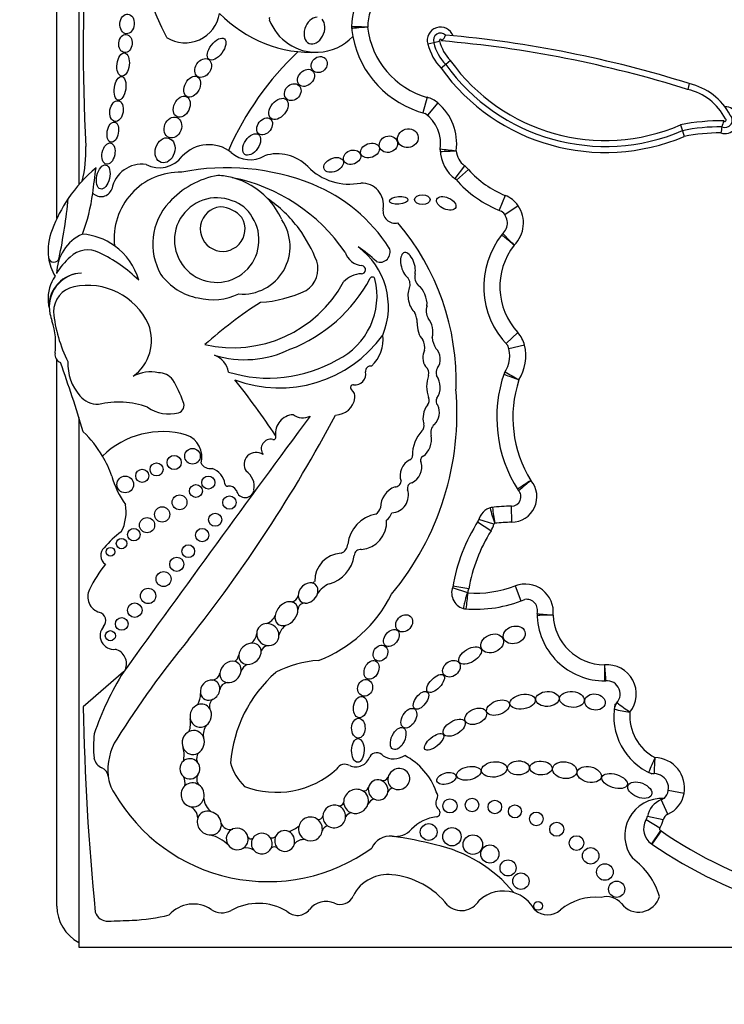
# Model space of a CAD drawing. Units: millimetres. Extents: x 0 to 1478, y 0 to 1758.
# Drawn here: x 831 to 844, y 477 to 495 of the extents above; entities that cross this region are included whole.
import ezdxf
from ezdxf import colors
from ezdxf.entities.mleader import LeaderData, LeaderLine
from ezdxf.math import Vec2, Vec3

# ---------------------------------------------------------------- set-up
doc = ezdxf.new("R2010")
doc.units = ezdxf.units.MM
doc.layers.add('DV3_Défaut', color=7, linetype='Continuous')
doc.layers.add('Défaut', color=7, linetype='Continuous')

# ---------------------------------------------------------------- blocks, each defined once
blk = doc.blocks.new('_DOT')
at = {"color": 0}
blk.add_line((0, 0), (-1, 0), dxfattribs=at)
at = {"color": 0, "const_width": 0.333}
blk.add_lwpolyline([(-0.1665, 0, 1), (0.1665, 0, 1)], format="xyb", close=True, dxfattribs=at)
blk = doc.blocks.new('SE2')
at = {"layer": 'DV3_Défaut', "color": 7, "linetype": 'Continuous'}
for p, q in [((832.066, 508.112), (832.066, 492.048)), ((831.665, 491.428), (831.665, 507.762)), ((838.556, 494.643), (838.449, 494.616)), ((838.775, 494.246), (838.69, 494.176)), ((838.86, 494.317), (838.775, 494.246)), ((843.229, 493.895), (843.2, 493.789)), ((838.437, 493.645), (838.357, 493.362)), ((838.63, 493.543), (838.44, 493.318)), ((843.071, 493.141), (843.104, 493.035)), ((843.104, 493.035), (843.137, 492.93)), ((839.119, 492.395), (838.941, 492.161)), ((839.194, 492.324), (838.973, 492.131)), ((839.863, 491.852), (839.755, 491.579)), ((840.098, 491.664), (839.856, 491.498)), ((832.066, 490.429), (832.066, 490.428)), ((831.665, 490.206), (831.665, 490.216)), ((840.094, 489.345), (839.878, 489.146)), ((840.216, 489.115), (839.93, 489.047)), ((831.665, 478.862), (831.665, 488.846)), ((832.066, 487.795), (832.066, 478.112)), ((839.982, 485.877), (839.98, 486.171)), ((839.603, 485.722), (839.354, 485.878)), ((839.658, 485.84), (839.378, 485.929)), ((839.196, 484.658), (838.906, 484.709)), ((840.048, 484.714), (840.151, 484.439)), ((839.178, 484.588), (838.899, 484.679)), ((832.885, 483.14), (832.148, 482.501)), ((843.135, 480.921), (842.846, 480.972)), ((842.835, 480.54), (842.717, 480.809)), ((842.691, 480.288), (842.438, 480.436)), ((842.749, 480.436), (842.463, 480.499)), ((842.702, 480.243), (842.541, 479.998)), ((842.714, 480.235), (842.546, 479.995)), ((832.066, 478.112), (862.065, 478.112))]:
    blk.add_line(p, q, dxfattribs=at)
for centre, radius in [((834.145, 487.084), 0.143), ((833.809, 486.97), 0.13), ((833.488, 486.843), 0.119), ((832.915, 486.568), 0.152), ((833.226, 486.725), 0.12), ((834.435, 486.602), 0.12), ((834.208, 486.448), 0.118), ((833.908, 486.242), 0.136), ((834.821, 486.237), 0.123), ((833.59, 486.02), 0.139), ((833.314, 485.824), 0.139), ((834.56, 485.923), 0.12), ((833.073, 485.651), 0.115), ((834.322, 485.642), 0.122), ((832.647, 485.339), 0.079), ((832.848, 485.487), 0.0958), ((834.067, 485.348), 0.117), ((833.857, 485.109), 0.129), ((833.616, 484.839), 0.137), ((833.333, 484.53), 0.14), ((833.09, 484.27), 0.133), ((832.851, 484.018), 0.116), ((832.643, 483.803), 0.0928), ((838.853, 480.692), 0.129), ((839.257, 480.709), 0.124), ((839.674, 480.673), 0.124), ((840.04, 480.593), 0.119), ((840.431, 480.455), 0.124), ((840.805, 480.265), 0.128), ((838.464, 480.215), 0.153), ((838.889, 480.129), 0.167), ((839.272, 479.985), 0.179), ((841.167, 480.013), 0.134), ((839.583, 479.813), 0.166), ((841.426, 479.78), 0.15), ((839.915, 479.558), 0.147), ((841.686, 479.484), 0.152), ((840.15, 479.317), 0.15), ((841.901, 479.169), 0.148), ((840.463, 478.863), 0.0793)]:
    blk.add_circle(centre, radius, dxfattribs=at)
for centre, radius, start, end in [((841.179, 498.491), 8.392, 161.8756, 206.5382), ((868.889, 494.575), 36.742, 176.5815, 182.8498), ((838.63, 494.872), 1.577, 150.415, 177.7306), ((838.63, 494.872), 1.283, 150.415, 177.4932), ((834.012, 495.278), 0.636, 237.58, 351.0617), ((836.332, 496.827), 2.362, 224.2565, 272.7039), ((835.594, 495.08), 0.0466, 151.4147, 200.4448), ((836.408, 495.384), 0.916, 200.4448, 272.2478), ((837.274, 494.926), 0.22, 177.7306, 186.0263), ((836.156, 446.353), 48.59, 88.5941, 88.9405), ((838.63, 494.872), 1.577, 177.7306, 178.3137), ((838.841, 495.091), 1.795, 185.5191, 186.0263), ((838.841, 495.091), 1.795, 186.0263, 190.7044), ((838.841, 495.091), 1.502, 186.23, 254.3897), ((838.681, 494.687), 0.243, 19.5465, 197.0843), ((838.681, 494.687), 0.132, 44.9693, 199.5296), ((838.546, 494.865), 0.243, 309.3494, 339.775), ((836.905, 473.726), 21.138, 72.5928, 84.9257), ((836.408, 495.384), 0.916, 272.2478, 316.9006), ((838.841, 495.091), 1.795, 190.7044, 255.7232), ((839.421, 494.861), 1.002, 194.1454, 223.1099), ((838.013, 496.505), 1.94, 286.2625, 289.5249), ((839.421, 494.861), 0.892, 194.145, 223.5563), ((838.681, 494.687), 0.0222, 331.6833, 207.6806), ((839.421, 494.861), 0.781, 193.6157, 224.1026), ((836.905, 473.726), 21.027, 72.5816, 85.1017), ((839.783, 490.509), 5.43, 133.0027, 156.5033), ((841.694, 496.338), 3.591, 215.6199, 293.1254), ((841.694, 496.338), 3.481, 215.4909, 293.304), ((841.694, 496.338), 3.701, 215.7357, 292.9519), ((842.965, 492.775), 1.151, 28.2655, 76.7732), ((842.965, 492.775), 1.041, 27.1702, 76.9892), ((838.298, 493.15), 0.514, 49.8257, 74.3897), ((838.001, 492.798), 0.975, 352.3652, 49.8257), ((838.001, 492.798), 0.681, 350.2168, 54.3561), ((843.881, 493.228), 0.245, 252.5234, 89.9898), ((843.778, 489.777), 3.437, 88.633, 101.8795), ((843.881, 493.228), 0.135, 246.6147, 43.0016), ((844.3, 493.02), 0.48, 156.2325, 169.919), ((843.881, 493.228), 0.0248, 215.3158, 63.8423), ((843.778, 489.777), 3.327, 89.1618, 101.6928), ((843.778, 489.777), 3.217, 89.4901, 101.4996), ((845.859, 492.677), 2.077, 168.1239, 171.2074), ((830.144, 492.646), 2.052, 344.9814, 2.8498), ((834.444, 492.108), 0.67, 52.1615, 136.73), ((835.2, 493.02), 0.516, 227.958, 300.8109), ((835.695, 491.831), 0.781, 44.3957, 107.2009), ((839.354, 492.704), 0.682, 181.7985, 234.4964), ((838.893, 492.671), 0.22, 171.8733, 184.11), ((838.359, 502.542), 9.892, 271.8201, 273.5225), ((840.842, 510.438), 17.868, 263.0341, 263.9764), ((839.354, 492.704), 0.389, 185.1983, 232.7086), ((833.538, 492.88), 0.522, 242.441, 323.1583), ((834.038, 490.335), 2.612, 129.3344, 145.9614), ((775.882, 499.474), 56.946, 352.3448, 352.8185), ((833.221, 491.859), 0.564, 82.2709, 168.7843), ((833.92, 491.069), 1.208, 88.7094, 186.5365), ((834.77, 488.108), 4.249, 68.3389, 101.1548), ((837.015, 493.123), 1.065, 224.3957, 281.2449), ((838.807, 491.986), 0.514, 41.1752, 52.7086), ((840.505, 493.471), 1.742, 221.1752, 248.3816), ((834.888, 490.662), 1.58, 100.1037, 137.8759), ((834.529, 490.855), 1.365, 75.5125, 86.5598), ((834.23, 488.961), 3.278, 34.4109, 78.7397), ((834.529, 490.855), 1.365, 43.5804, 75.5125), ((837.236, 491.676), 0.402, 349.9891, 91.8627), ((840.505, 493.471), 2.035, 220.5204, 249.4407), ((829.011, 492.333), 3.34, 339.1346, 352.3448), ((832.472, 492.037), 0.207, 223.6879, 340.7392), ((835.21, 489.271), 3.006, 32.5878, 67.9479), ((834.038, 490.335), 2.612, 145.9614, 160.1084), ((820.861, 492.917), 11.069, 348.487, 354.1919), ((834.526, 490.965), 1.108, 136.9567, 210.235), ((834.588, 491.035), 0.773, 68.4017, 33.0403), ((834.679, 491.146), 0.638, 29.1269, 72.3151), ((834.529, 490.855), 1.365, 23.9305, 43.5804), ((834.065, 489.708), 2.543, 37.0924, 55.1818), ((839.674, 491.374), 0.514, 34.3332, 68.3816), ((834.697, 491.238), 0.409, 96.264, 30.6229), ((834.614, 491.071), 0.574, 40.7338, 86.1531), ((837.852, 491.567), 0.224, 169.9891, 282.8558), ((839.635, 491.347), 0.268, 310.8986, 54.4882), ((839.635, 491.347), 0.562, 314.2202, 34.3332), ((835.06, 490.916), 0.869, 265.5185, 34.5052), ((834.498, 488.456), 4.468, 358.1404, 40.3649), ((832.442, 490.849), 0.939, 156.4633, 188.2741), ((833.993, 489.709), 2.6, 21.2579, 36.1063), ((832.472, 490.406), 0.813, 114.737, 178.6426), ((832.049, 489.993), 1.154, 54.4358, 85.859), ((841.003, 490.184), 1.531, 141.1787, 224.504), ((839.972, 490.993), 0.22, 133.6551, 141.8826), ((832.23, 490.381), 0.473, 63.3359, 133.3598), ((832.049, 489.993), 1.154, 15.4112, 54.4358), ((837.274, 490.923), 0.356, 197.83, 264.9824), ((836.372, 489.815), 1.356, 337.5219, 53.8662), ((836.082, 489.201), 2.027, 45.3399, 57.489), ((837.575, 490.814), 0.184, 248.1369, 24.7061), ((841.003, 490.184), 1.237, 142.1151, 222.6987), ((832.442, 490.849), 0.939, 188.2741, 210.3521), ((831.61, 490.728), 0.0986, 188.2741, 348.487), ((832.678, 489.838), 1.176, 131.0756, 150.0405), ((831.311, 488.424), 2.635, 45.3939, 64.5641), ((835.967, 490.508), 0.472, 303.1891, 17.7855), ((837.236, 490.493), 0.0748, 267.7521, 84.9824), ((832.228, 489.964), 0.724, 145.5005, 183.1477), ((832.135, 489.814), 0.618, 92.0308, 180.4421), ((832.145, 489.815), 0.619, 92.9116, 191.7279), ((834.442, 491.038), 1.078, 215.8353, 259.6122), ((834.882, 491.376), 2.309, 257.2006, 331.3506), ((834.914, 491.66), 2.811, 291.1437, 331.9013), ((836.219, 490.012), 1.3, 296.1796, 13.9265), ((837.246, 489.962), 0.457, 91.6044, 137.7332), ((837.435, 490.314), 0.0466, 13.9265, 151.9013), ((837.927, 490.227), 0.197, 338.1122, 38.026), ((838.449, 490.369), 0.24, 168.5867, 224.8594), ((832.07, 489.723), 0.467, 101.8786, 179.8116), ((832.227, 488.98), 1.227, 24.8405, 101.8786), ((835.242, 492.194), 2.301, 273.6148, 295.2755), ((832.903, 490.001), 1.4, 183.1477, 187.8706), ((834.519, 491.049), 1.105, 255.7975, 295.3375), ((839.67, 483.201), 7.948, 122.599, 131.8174), ((838.675, 489.742), 0.257, 159.6905, 211.8723), ((832.903, 490.001), 1.4, 192.9002, 198.5113), ((830.335, 489.142), 1.308, 352.2451, 18.5113), ((834.113, 489.961), 2.521, 185.3827, 207.0724), ((837.839, 489.524), 0.415, 359.4725, 26.1422), ((832.582, 489.201), 0.813, 306.1724, 21.2343), ((835.74, 490.658), 2.325, 249.2891, 324.1538), ((836.984, 489.212), 0.646, 312.106, 7.5467), ((838.097, 489.07), 0.296, 349.7696, 29.0982), ((838.971, 489.284), 0.442, 183.7717, 211.1164), ((839.716, 488.996), 0.514, 13.3243, 42.6987), ((835.095, 490.772), 1.923, 253.3644, 295.6592), ((839.392, 488.92), 0.553, 325.5238, 20.2209), ((839.392, 488.92), 0.847, 328.5277, 13.3243), ((831.785, 488.944), 0.155, 172.2451, 250.2105), ((834.41, 488.55), 0.402, 10.2824, 70.4165), ((835.541, 491.018), 2.506, 252.9284, 299.9499), ((799.102, 477.408), 34.562, 17.033, 19.2424), ((832.733, 488.767), 0.866, 176.9139, 221.751), ((837.4, 488.643), 0.0903, 78.8178, 191.161), ((838.32, 488.602), 0.149, 343.2669, 55.6745), ((838.767, 488.607), 0.168, 146.9302, 197.18), ((833.374, 487.978), 0.647, 76.7824, 118.8368), ((833.526, 488.271), 0.337, 39.1172, 90.732), ((831.739, 487.298), 2.367, 19.2089, 30.0543), ((824.247, 479.917), 13.684, 33.4585, 38.7578), ((837.117, 488.588), 0.198, 262.636, 11.161), ((838.998, 488.359), 0.571, 159.5667, 200.4333), ((838.315, 488.346), 0.36, 326.1276, 35.995), ((842.167, 487.794), 2.458, 160.6784, 212.7462), ((840.047, 488.509), 0.22, 147.9249, 161.3479), ((848.119, 502.446), 16.099, 239.1393, 240.1851), ((842.167, 487.794), 2.164, 161.5696, 212.1477), ((837.085, 488.341), 0.051, 82.636, 232.1091), ((836.954, 488.173), 0.162, 351.5085, 52.1091), ((833.825, 487.868), 5.157, 320.0975, 4.9214), ((832.419, 488.461), 0.428, 219.1642, 271.3017), ((836.753, 488.203), 0.366, 271.301, 351.5085), ((838.323, 488.108), 0.149, 322.0679, 20.4333), ((838.698, 488.089), 0.1, 146.1276, 227.297), ((832.788, 486.467), 1.606, 70.4992, 102.9387), ((833.714, 488.524), 0.668, 234.3522, 285.3763), ((833.855, 488.011), 0.136, 285.3763, 28.8428), ((838.741, 487.782), 0.382, 142.0679, 195.6656), ((838.356, 487.882), 0.304, 314.3001, 25.961), ((1238.795, 190.808), 500.221, 143.57596, 144.23903), ((812.927, 500.527), 27.002, 321.5459, 331.9676), ((836.008, 487.498), 0.346, 93.6745, 186.1444), ((836.161, 488.074), 0.289, 232.7224, 297.6919), ((838.241, 487.641), 0.138, 316.252, 15.6656), ((838.69, 487.52), 0.189, 130.2992, 198.0503), ((830.656, 485.995), 2.142, 30.6077, 45.8373), ((833.596, 485.968), 1.566, 73.8005, 134.4503), ((833.894, 487.072), 0.423, 344.2336, 70.8079), ((835.578, 487.218), 0.176, 77.8364, 215.3368), ((835.625, 487.436), 0.0466, 257.8364, 33.4585), ((838.788, 487.117), 0.62, 136.252, 181.8485), ((838.126, 487.394), 0.391, 307.1669, 10.0414), ((830.656, 485.995), 2.142, 19.8109, 30.6077), ((835.31, 486.933), 0.222, 55.8045, 214.1742), ((838.088, 487.094), 0.0812, 292.6615, 1.8485), ((838.39, 487.011), 0.0766, 111.2774, 210.8604), ((834.468, 487.047), 0.19, 208.2583, 281.0658), ((834.388, 486.527), 0.354, 8.3094, 70.7948), ((838.264, 486.731), 0.323, 116.7069, 198.843), ((838.029, 486.88), 0.309, 294.3894, 17.22), ((834.19, 487.129), 1.573, 195.0201, 215.9968), ((834.936, 486.528), 0.339, 349.694, 55.8232), ((834.785, 486.584), 0.0466, 188.3094, 277.6964), ((834.812, 486.384), 0.156, 27.5827, 97.6964), ((837.994, 486.14), 0.412, 110.6758, 179.6362), ((837.854, 486.63), 0.104, 266.6825, 357.8601), ((838.174, 486.5), 0.1, 99.8579, 196.1121), ((839.978, 486.343), 0.465, 270.3929, 39.9884), ((869.844, 441.419), 53.999, 123.1254, 123.4371), ((848.843, 476.12), 13.531, 128.9584, 130.2024), ((835.109, 486.491), 0.163, 192.5566, 351.3918), ((837.772, 486.373), 0.322, 273.2529, 17.9666), ((839.978, 486.343), 0.172, 270.3929, 44.873), ((840.276, 486.598), 0.22, 212.2832, 220.6864), ((832.163, 486.059), 0.768, 332.1521, 10.8994), ((837.377, 486.201), 0.212, 304.8009, 344.1035), ((839.687, 485.831), 0.325, 103.0986, 166.8801), ((839.656, 485.93), 0.22, 96.8725, 107.7525), ((841.714, 486.627), 2.181, 192.9156, 200.651), ((840.001, 483.065), 3.106, 90.3929, 97.1586), ((863.61, 489.643), 24.234, 188.2897, 188.9846), ((837.622, 485.394), 0.644, 101.0577, 172.5008), ((837.531, 486.129), 0.27, 307.1469, 343.386), ((837.188, 485.882), 0.507, 275.0117, 3.6537), ((842.116, 484.149), 3.258, 147.3932, 170.4078), ((839.168, 485.995), 0.514, 327.9442, 342.47), ((839.687, 485.831), 0.031, 117.0028, 162.47), ((840.001, 483.065), 2.812, 90.3929, 96.6881), ((833.677, 484.491), 1.469, 124.6291, 141.2588), ((842.116, 484.149), 2.964, 147.9442, 170.1), ((832.655, 485.269), 0.189, 131.1267, 237.0475), ((836.792, 485.491), 0.192, 291.2641, 356.208), ((836.891, 484.801), 0.512, 93.3551, 180.442), ((836.478, 485.362), 0.632, 285.5553, 351.5065), ((837.213, 485.268), 0.11, 79.999, 179.3156), ((834.341, 483.665), 2.3, 141.0663, 154.6645), ((836.327, 484.828), 0.0603, 274.2848, 329.5583), ((836.871, 484.266), 0.537, 114.6591, 145.2638), ((839.182, 484.587), 0.298, 159.3676, 259.6025), ((839.309, 486.682), 2.102, 266.4352, 290.5836), ((840.229, 484.233), 0.514, 353.9805, 110.5836), ((832.523, 484.514), 0.293, 152.5131, 254.607), ((835.938, 484.563), 0.141, 277.4007, 347.5499), ((835.57, 485.656), 2.468, 290.8943, 333.6277), ((846.994, 483.547), 7.884, 172.4393, 174.5766), ((838.689, 484.747), 0.514, 342.0024, 350.1), ((839.182, 484.587), 0.00453, 162.0024, 211.778), ((836.198, 484.274), 0.125, 87.5041, 177.542), ((839.309, 486.682), 2.396, 265.6748, 292.3573), ((840.252, 484.266), 0.203, 342.9638, 98.886), ((832.403, 484.079), 0.157, 317.925, 74.607), ((835.392, 484.293), 0.291, 293.2494, 335.1576), ((839.16, 484.512), 0.22, 253.5929, 266.076), ((840.667, 484.182), 0.22, 173.3418, 181.7864), ((841.683, 484.214), 1.237, 180.3288, 270.4938), ((840.229, 484.233), 0.22, 353.3418, 355.7694), ((842.013, 498.827), 14.703, 263.8872, 265.032), ((841.683, 484.214), 0.943, 182.0967, 269.6545), ((832.707, 483.805), 0.251, 137.925, 276.3917), ((836.05, 483.721), 0.337, 125.8991, 163.7364), ((835.068, 483.872), 0.253, 305.1075, 353.3806), ((848.297, 472.103), 18.375, 140.7264, 147.7317), ((835.577, 483.442), 0.196, 112.1812, 154.1814), ((832.663, 483.29), 0.275, 337.502, 74.829), ((834.814, 483.485), 0.183, 304.0612, 348.6173), ((835.25, 483.072), 0.232, 117.0701, 159.6877), ((836.579, 481.362), 1.993, 93.6954, 117.2442), ((841.726, 482.738), 0.534, 321.5884, 95.2549), ((863.902, 485.032), 22.295, 184.5321, 185.2871), ((837.213, 480.395), 5.125, 147.6177, 161.6413), ((834.489, 483.152), 0.161, 279.0048, 348.5693), ((837.316, 481.273), 2.486, 131.5617, 175.2911), ((834.8, 482.787), 0.16, 96.5205, 169.9288), ((841.681, 483.197), 0.22, 269.8681, 275.6767), ((841.726, 482.738), 0.24, 305.8319, 97.7856), ((833.897, 482.744), 0.396, 329.153, 0.647), ((834.606, 482.517), 0.152, 122.7672, 199.4739), ((843, 482.336), 1.152, 169.6248, 246.6193), ((842.074, 482.436), 0.22, 138.9775, 173.8402), ((844.162, 485.403), 3.612, 231.3879, 236.0559), ((877.881, 483.289), 45.74, 180.9869, 185.6957), ((843.146, 488.693), 6.366, 258.2933, 260.9473), ((843, 482.336), 0.858, 175.2888, 242.3547), ((833.699, 482.205), 0.412, 338.3014, 10.9115), ((834.515, 481.765), 2.18, 173.5532, 185.3001), ((834.626, 481.993), 0.285, 142.2026, 189.1677), ((833.646, 481.354), 1.048, 147.7317, 186.3962), ((833.533, 481.623), 0.459, 346.1344, 16.3132), ((834.413, 481.558), 0.193, 149.2814, 196.7997), ((837.513, 481.518), 0.146, 36.6123, 150.7677), ((832.577, 481.61), 0.238, 191.3157, 248.0958), ((835.752, 481.734), 0.949, 195.7146, 226.2317), ((836.934, 481.273), 0.18, 61.8279, 149.3062), ((837.132, 481.676), 0.269, 245.3281, 341.2022), ((837.823, 481.924), 0.372, 238.8249, 303.443), ((837.46, 480.54), 1.214, 19.851, 62.1212), ((850.264, 478.112), 8.408, 155.675, 157.681), ((847.54, 481.144), 4.957, 174.9994, 178.3986), ((842.586, 481.019), 0.557, 349.8875, 88.4024), ((832.419, 481.217), 0.187, 6.3962, 68.0958), ((835.681, 482.575), 1.634, 249.0108, 312.251), ((842.584, 481.503), 0.22, 243.4586, 270.3033), ((842.586, 481.019), 0.263, 313.6644, 99.4828), ((833.646, 481.354), 1.048, 186.3962, 186.5459), ((833.262, 481.299), 0.661, 185.5548, 213.8423), ((833.749, 481.105), 0.261, 349.7694, 28.5798), ((834.382, 481.18), 0.16, 148.7552, 221.6685), ((837.623, 481.265), 0.11, 251.7104, 334.5308), ((835.523, 482.551), 3.243, 209.9754, 305.8616), ((837.279, 481.054), 0.0886, 255.531, 342.2754), ((837.818, 480.907), 0.108, 94.8421, 156.6991), ((838.503, 480.874), 0.127, 330.8614, 37.9391), ((842.629, 481.011), 0.514, 293.7027, 349.8875), ((834.7, 480.865), 0.351, 186.0371, 232.7787), ((836.827, 480.778), 0.0857, 260.0614, 343.6227), ((837.522, 480.641), 0.188, 108.621, 153.3696), ((838.742, 480.741), 0.147, 150.8614, 229.1618), ((842.73, 480.149), 0.68, 86.7701, 217.5154), ((842.896, 480.403), 0.444, 113.7027, 167.4742), ((842.629, 481.011), 0.22, 293.7027, 304.1572), ((834.006, 480.464), 0.235, 0.7566, 68.9874), ((837.068, 480.423), 0.141, 94.2148, 150.3838), ((838.594, 480.57), 0.0797, 276.6208, 49.1618), ((834.83, 480.427), 0.166, 196.8651, 288.856), ((836.443, 480.534), 0.09, 263.1292, 342.0174), ((838.688, 479.757), 0.739, 96.6208, 136.4923), ((842.72, 480.271), 0.327, 149.7385, 236.6854), ((842.247, 480.547), 0.22, 329.7385, 347.4742), ((842.247, 480.547), 0.514, 329.7385, 347.4742), ((842.896, 480.403), 0.15, 113.7027, 167.4742), ((835.797, 480.629), 0.42, 285.0537, 314.723), ((836.649, 480.196), 0.137, 104.1235, 165.2593), ((837.846, 480.556), 0.422, 263.4603, 316.4923), ((842.72, 480.271), 0.0333, 149.7385, 236.6854), ((842.42, 479.814), 0.514, 55.0948, 56.6854), ((847.027, 486.417), 7.537, 235.0948, 254.4672), ((834.289, 479.444), 0.74, 46.8068, 75.464), ((835.215, 480.152), 0.0618, 202.8274, 301.2665), ((835.6, 480.202), 0.0929, 248.4805, 313.9891), ((836.178, 479.849), 0.228, 83.7889, 138.3847), ((837.757, 479.774), 0.365, 83.4603, 156.0111), ((836.977, 473.972), 6.22, 74.9722, 82.4121), ((835.126, 479.692), 0.235, 53.5475, 104.1654), ((835.641, 479.856), 0.088, 51.9114, 127.4184), ((838.065, 477.508), 2.526, 39.3456, 78.0087), ((842.42, 479.814), 0.22, 55.0948, 56.6854), ((847.027, 486.417), 7.831, 235.0948, 254.4768), ((841.396, 478.645), 1.348, 16.9437, 53.9034), ((837.668, 478.774), 0.644, 114.5873, 155.3914), ((837.718, 478.743), 0.694, 83.9642, 117.2674), ((837.657, 477.975), 1.464, 38.1563, 84.7691), ((839.83, 478.49), 0.647, 73.14, 133.3271), ((839.83, 478.49), 0.647, 27.6066, 73.14), ((836.586, 478.561), 0.384, 66.3034, 141.7591), ((836.845, 479.151), 0.261, 246.3034, 335.3914), ((839.064, 479.153), 0.374, 226.8013, 329.227), ((841.51, 478.043), 0.98, 83.5891, 130.2931), ((841.726, 478.703), 0.331, 37.7682, 108.845), ((842.303, 479.15), 0.399, 217.7682, 343.6995), ((832.415, 478.862), 0.75, 180, 242.2317), ((834.158, 478.315), 0.584, 55.8887, 138.7495), ((834.682, 479.088), 0.35, 235.8887, 299.0236), ((835.346, 477.89), 1.02, 59.1438, 119.0236), ((836.062, 478.974), 0.283, 227.2068, 321.7591), ((840.64, 479.069), 0.365, 229.7069, 310.2931), ((832.594, 478.826), 0.24, 198.7426, 272.0928), ((815.905, 935.531), 457.25, 272.09275, 272.14788), ((832.92, 481.863), 3.263, 272.1479, 284.1715)]:
    blk.add_arc(centre, radius, start, end, dxfattribs=at)
for centre, major_axis, ratio in [((832.949, 494.987), (-0.014, -0.18), 0.728077), ((832.919, 494.628), (0.016, 0.166), 0.740331), ((834.586, 494.527), (-0.142, -0.187), 0.513958), ((832.877, 494.244), (-0.025, -0.211), 0.529132), ((834.34, 494.181), (-0.101, -0.155), 0.731705), ((836.462, 494.243), (-0.113, -0.109), 0.868669), ((834.14, 493.839), (-0.097, -0.181), 0.657706), ((836.22, 494), (-0.122, -0.127), 0.755474), ((832.82, 493.809), (0.031, 0.216), 0.481943), ((835.978, 493.739), (-0.11, -0.123), 0.843548), ((833.948, 493.472), (-0.086, -0.184), 0.697278), ((832.756, 493.393), (-0.032, -0.189), 0.635324), ((835.718, 493.433), (-0.14, -0.172), 0.643308), ((832.688, 493.008), (0.035, 0.185), 0.543594), ((833.787, 493.093), (-0.07, -0.183), 0.793371), ((835.464, 493.114), (-0.104, -0.138), 0.712503), ((835.227, 492.783), (-0.125, -0.182), 0.591244), ((838.083, 492.897), (0.185, 0.054), 0.881114), ((832.609, 492.615), (-0.041, -0.194), 0.58202), ((833.643, 492.676), (-0.07, -0.222), 0.759816), ((837.391, 492.673), (0.166, 0.06), 0.726262), ((837.727, 492.788), (-0.16, -0.052), 0.886483), ((837.062, 492.549), (-0.152, -0.06), 0.778388), ((836.725, 492.41), (0.174, 0.075), 0.644713), ((832.513, 492.188), (0.05, 0.219), 0.525931), ((837.915, 491.76), (-0.17, -0.014), 0.404945), ((838.348, 491.774), (-0.141, 0), 0.630499), ((838.785, 491.706), (-0.173, 0.076), 0.565067), ((838.015, 484.03), (-0.116, -0.127), 0.808488), ((840.029, 483.818), (0.196, 0.06), 0.770696), ((837.782, 483.761), (0.111, 0.135), 0.685111), ((839.625, 483.662), (-0.196, -0.09), 0.754598), ((837.583, 483.484), (-0.081, -0.129), 0.830126), ((839.221, 483.442), (0.197, 0.124), 0.522697), ((837.419, 483.178), (0.075, 0.164), 0.697009), ((838.88, 483.2), (-0.137, -0.112), 0.763041), ((838.59, 482.931), (0.146, 0.151), 0.471094), ((837.302, 482.85), (-0.051, -0.144), 0.887013), ((838.323, 482.622), (-0.116, -0.152), 0.523687), ((840.181, 482.597), (0.232, 0.041), 0.560186), ((840.636, 482.647), (-0.213, -0.009), 0.636657), ((841.084, 482.638), (0.226, -0.019), 0.635641), ((841.504, 482.592), (-0.187, 0.026), 0.777505), ((837.216, 482.498), (0.031, 0.194), 0.649944), ((839.732, 482.488), (-0.205, -0.081), 0.569707), ((838.102, 482.295), (0.101, 0.169), 0.616019), ((839.325, 482.33), (0.193, 0.085), 0.644439), ((837.178, 482.113), (-0.006, -0.181), 0.677536), ((838.931, 482.122), (-0.192, -0.119), 0.540039), ((837.906, 481.923), (-0.093, -0.196), 0.556745), ((838.563, 481.862), (0.167, 0.136), 0.425812), ((837.169, 481.706), (0.003, 0.216), 0.530565), ((839.663, 481.359), (0.233, 0.025), 0.594659), ((840.105, 481.387), (-0.199, -0.003), 0.64774), ((840.517, 481.385), (0.203, -0.01), 0.623127), ((840.951, 481.345), (-0.222, 0.029), 0.681208), ((838.789, 481.194), (0.174, 0.048), 0.569818), ((839.197, 481.288), (-0.223, -0.044), 0.528958), ((841.401, 481.266), (0.219, -0.048), 0.630966), ((841.864, 481.146), (-0.231, 0.072), 0.509008), ((842.325, 480.981), (0.215, -0.085), 0.579302)]:
    blk.add_ellipse(centre, major_axis=major_axis, ratio=ratio, dxfattribs=at)
for centre, major_axis, ratio, start_param, end_param in [((836.375, 494.865), (0.094, 0.235), 0.703425, 0.265025, 5.986032), ((838.085, 490.568), (0.067, -0.236), 0.499056, 0.739996, 5.751834), ((838.259, 489.943), (-0.077, 0.277), 0.566808, 0.564315, 2.409679), ((838.259, 489.943), (-0.077, 0.277), 0.566808, 4.147985, 5.716406), ((838.398, 489.419), (-0.062, 0.246), 0.531858, 3.856834, 5.430637), ((838.398, 489.419), (-0.062, 0.246), 0.531858, 1.018228, 2.407748), ((838.516, 488.87), (-0.026, 0.221), 0.716508, 0.758492, 2.205461), ((838.516, 488.87), (-0.026, 0.221), 0.716508, 3.741127, 5.620978), ((836.258, 484.584), (-0.138, -0.152), 0.775279, 3.58524, 5.609722), ((836.258, 484.584), (-0.138, -0.152), 0.775279, 2.116697, 3.58524), ((836.258, 484.584), (0.138, 0.152), 0.775279, 2.468129, 3.703138), ((836.258, 484.584), (-0.138, -0.152), 0.775279, 0.561545, 2.116697), ((835.863, 484.206), (-0.161, -0.185), 0.726525, 3.558209, 5.433817), ((835.863, 484.206), (-0.161, -0.185), 0.726525, 2.473133, 3.558209), ((835.863, 484.206), (0.161, 0.185), 0.726525, 2.292224, 3.961951), ((835.863, 484.206), (-0.161, -0.185), 0.726525, 0.820358, 2.473133), ((835.523, 483.824), (0.157, -0.139), 0.934537, 2.339476, 3.805655), ((835.523, 483.824), (-0.157, 0.139), 0.934537, 3.860231, 5.481069), ((835.523, 483.824), (-0.157, 0.139), 0.934537, 0.664062, 2.163853), ((835.523, 483.824), (-0.157, 0.139), 0.934537, 2.163853, 3.860231), ((835.197, 483.473), (-0.172, -0.135), 0.810815, 4.065944, 5.636326), ((835.197, 483.473), (-0.172, -0.135), 0.810815, 2.660521, 4.065944), ((835.197, 483.473), (0.172, 0.135), 0.810815, 2.494733, 3.883991), ((835.197, 483.473), (-0.172, -0.135), 0.810815, 0.742398, 2.660521), ((834.84, 483.141), (-0.147, -0.156), 0.817079, 3.59254, 5.473058), ((834.84, 483.141), (-0.147, -0.156), 0.817079, 2.28943, 3.59254), ((834.84, 483.141), (0.147, 0.156), 0.817079, 2.331465, 3.694188), ((834.84, 483.141), (-0.147, -0.156), 0.817079, 0.552596, 2.28943), ((834.467, 482.809), (-0.115, -0.157), 0.858086, 3.576849, 5.604055), ((834.467, 482.809), (-0.115, -0.157), 0.858086, 2.158109, 3.576849), ((834.467, 482.809), (0.115, 0.157), 0.858086, 2.462462, 4.17189), ((834.467, 482.809), (-0.115, -0.157), 0.858086, 1.030298, 2.158109), ((834.297, 482.342), (-0.065, -0.204), 0.912137, 3.781067, 5.27474), ((834.297, 482.342), (-0.065, -0.204), 0.912137, 2.474398, 3.781067), ((834.297, 482.342), (-0.065, -0.204), 0.912137, 0.890313, 2.474398), ((834.297, 482.342), (0.065, 0.204), 0.912137, 2.133147, 4.031906), ((834.159, 481.852), (-0.05, -0.216), 0.911141, 3.773648, 5.386758), ((834.159, 481.852), (-0.05, -0.216), 0.911141, 2.228683, 3.773648), ((834.159, 481.852), (-0.05, -0.216), 0.911141, 0.695732, 2.228683), ((834.159, 481.852), (0.05, 0.216), 0.911141, 2.245165, 3.837325), ((834.097, 481.371), (-0.032, -0.182), 0.995016, 4.014162, 5.756795), ((834.097, 481.371), (-0.032, -0.182), 0.995016, 2.529658, 4.014162), ((834.097, 481.371), (-0.032, -0.182), 0.995016, 1.115799, 2.529658), ((837.917, 481.183), (-0.179, -0.097), 0.934499, 0.530776, 5.578797), ((834.097, 481.371), (0.032, 0.182), 0.995016, 2.615202, 4.257392), ((834.148, 480.893), (0.068, -0.21), 0.953752, 2.242111, 3.554859), ((837.54, 480.983), (0.083, -0.169), 0.949694, 2.388342, 4.035672), ((837.54, 480.983), (0.083, -0.169), 0.949694, 0.950461, 2.388342), ((837.917, 481.183), (0.179, 0.097), 0.934499, 2.437205, 3.672369), ((834.148, 480.893), (0.068, -0.21), 0.953752, 3.554859, 5.681222), ((834.148, 480.893), (0.068, -0.21), 0.953752, 0.974455, 2.242111), ((837.136, 480.775), (0.197, 0.12), 0.941178, 0.490219, 2.660833), ((837.136, 480.775), (-0.197, -0.12), 0.941178, 2.33789, 3.631811), ((837.54, 480.983), (0.083, -0.169), 0.949694, 4.035672, 5.356171), ((837.54, 480.983), (-0.083, 0.169), 0.949694, 2.214578, 4.092054), ((834.148, 480.893), (-0.068, 0.21), 0.953752, 2.53963, 4.116048), ((837.136, 480.775), (0.197, 0.12), 0.941178, 2.660833, 3.837254), ((834.452, 480.378), (0.178, -0.15), 0.883589, 2.04611, 3.47594), ((834.452, 480.378), (0.178, -0.15), 0.883589, 0.768631, 2.04611), ((836.737, 480.499), (0.173, 0.117), 0.992028, 0.608721, 2.50442), ((836.737, 480.499), (-0.173, -0.117), 0.992028, 2.512818, 3.750313), ((837.136, 480.775), (0.197, 0.12), 0.941178, 3.837254, 5.479483), ((834.452, 480.378), (0.178, -0.15), 0.883589, 3.47594, 5.457907), ((834.452, 480.378), (-0.178, 0.15), 0.883589, 2.316314, 3.910224), ((836.302, 480.27), (0.1, -0.194), 0.99749, 2.027922, 3.957453), ((836.302, 480.27), (0.1, -0.194), 0.99749, 0.916363, 2.027922), ((836.737, 480.499), (0.173, 0.117), 0.992028, 2.50442, 3.501089), ((836.737, 480.499), (0.173, 0.117), 0.992028, 3.501089, 5.65441), ((834.963, 480.088), (0.184, -0.081), 0.974371, 2.381378, 4.127551), ((834.963, 480.088), (0.184, -0.081), 0.974371, 0.629398, 2.381378), ((835.412, 480.003), (0.189, -0.031), 0.985455, 0.79931, 2.771256), ((835.831, 480.051), (0.044, -0.185), 0.958661, 2.474448, 4.028899), ((835.831, 480.051), (0.044, -0.185), 0.958661, 1.075222, 2.474448), ((836.302, 480.27), (0.1, -0.194), 0.99749, 3.957453, 5.334241), ((836.302, 480.27), (-0.1, 0.194), 0.99749, 2.192648, 4.057956), ((834.963, 480.088), (-0.184, 0.081), 0.974371, 2.53467, 3.77099), ((835.412, 480.003), (0.189, -0.031), 0.985455, 2.771256, 4.006551), ((835.412, 480.003), (-0.189, 0.031), 0.985455, 2.884806, 3.940903), ((835.831, 480.051), (0.044, -0.185), 0.958661, 4.028899, 5.209009), ((834.963, 480.088), (0.184, -0.081), 0.974371, 4.127551, 5.676263), ((835.412, 480.003), (0.189, -0.031), 0.985455, 4.006551, 6.026399), ((835.831, 480.051), (-0.044, 0.185), 0.958661, 2.067417, 4.216815)]:
    blk.add_ellipse(centre, major_axis=major_axis, ratio=ratio, start_param=start_param, end_param=end_param, dxfattribs=at)
for points, knots in [([(837.348, 494.928), (837.272, 494.922), (837.195, 494.915), (837.087, 494.906), (837.055, 494.903), (837.055, 494.903)], [0, 0, 0, 0, 0.5, 0.5, 1, 1, 1, 1]), ([(840.026, 490.944), (839.967, 490.992), (839.907, 491.041), (839.823, 491.109), (839.798, 491.129), (839.798, 491.129)], [0, 0, 0, 0, 0.5, 0.5, 1, 1, 1, 1]), ([(840.026, 490.944), (839.972, 490.998), (839.918, 491.053), (839.842, 491.13), (839.82, 491.153), (839.82, 491.153)], [0, 0, 0, 0, 0.5, 0.5, 1, 1, 1, 1]), ([(840.114, 488.478), (840.042, 488.504), (839.97, 488.531), (839.868, 488.568), (839.839, 488.58), (839.839, 488.58)], [0, 0, 0, 0, 0.5, 0.5, 1, 1, 1, 1]), ([(839.179, 484.584), (839.165, 484.57), (839.158, 484.551), (839.146, 484.515), (839.141, 484.497), (839.127, 484.445), (839.12, 484.413), (839.104, 484.332), (839.098, 484.3), (839.098, 484.3)], [0, 0, 0, 0, 0.125, 0.125, 0.25, 0.25, 0.5, 0.5, 1, 1, 1, 1]), ([(840.74, 484.179), (840.663, 484.178), (840.587, 484.177), (840.478, 484.175), (840.446, 484.175), (840.446, 484.175)], [0, 0, 0, 0, 0.5, 0.5, 1, 1, 1, 1]), ([(841.677, 483.27), (841.678, 483.194), (841.678, 483.117), (841.68, 483.008), (841.68, 482.976), (841.68, 482.976)], [0, 0, 0, 0, 0.5, 0.5, 1, 1, 1, 1])]:
    blk.add_open_spline(points, degree=3, knots=knots, dxfattribs=at)

msp = doc.modelspace()

# ---------------------------------------------------------------- block references
at = {"layer": 'Défaut'}
msp.add_blockref('SE2', (0, 0), dxfattribs=at)

# ---------------------------------------------------------------- leaders
at = {"layer": 'Défaut', "color": 7, "linetype": 'Continuous'}
ml = msp.add_multileader_mtext('Standard', dxfattribs=at)
ml.set_content('{\\pxsm0.9;\\fSolid Edge ISO|b1||i0||c0|p34;\\W1.;02/09/2025\\P}', color=256)
ml.set_leader_properties()
ml.set_arrow_properties(name='DOT')
ml.build(insert=Vec2(0, 0))
ml.multileader.update_dxf_attribs({"leader_type": 0, "dogleg_length": 0, "arrow_head_size": 12})
ctx = ml.context
ctx.base_point, ctx.char_height, ctx.arrow_head_size = Vec3(1390.407, 1750.828), 12, 12
notes = []
notes.append((ctx, [(0, (0, 0, 0), (0, 0), (1, 0), 1, [])]))
ctx.mtext.insert = Vec3(1392.407, 1756.828)
for ctx, leaders in notes:
    for number, flags, end, landing, length, lines in leaders:
        leader = LeaderData()
        leader.index, (leader.has_last_leader_line, leader.has_dogleg_vector, leader.attachment_direction) = number, flags
        leader.last_leader_point, leader.dogleg_vector, leader.dogleg_length = Vec3(end), Vec3(landing), length
        for number, points, colour, breaks in lines:
            line = LeaderLine()
            line.index, line.vertices, line.color, line.breaks = number, Vec3.list(points), colors.encode_raw_color(colour), breaks
            leader.lines.append(line)
        ctx.leaders.append(leader)

doc.saveas('drawing.dxf')
